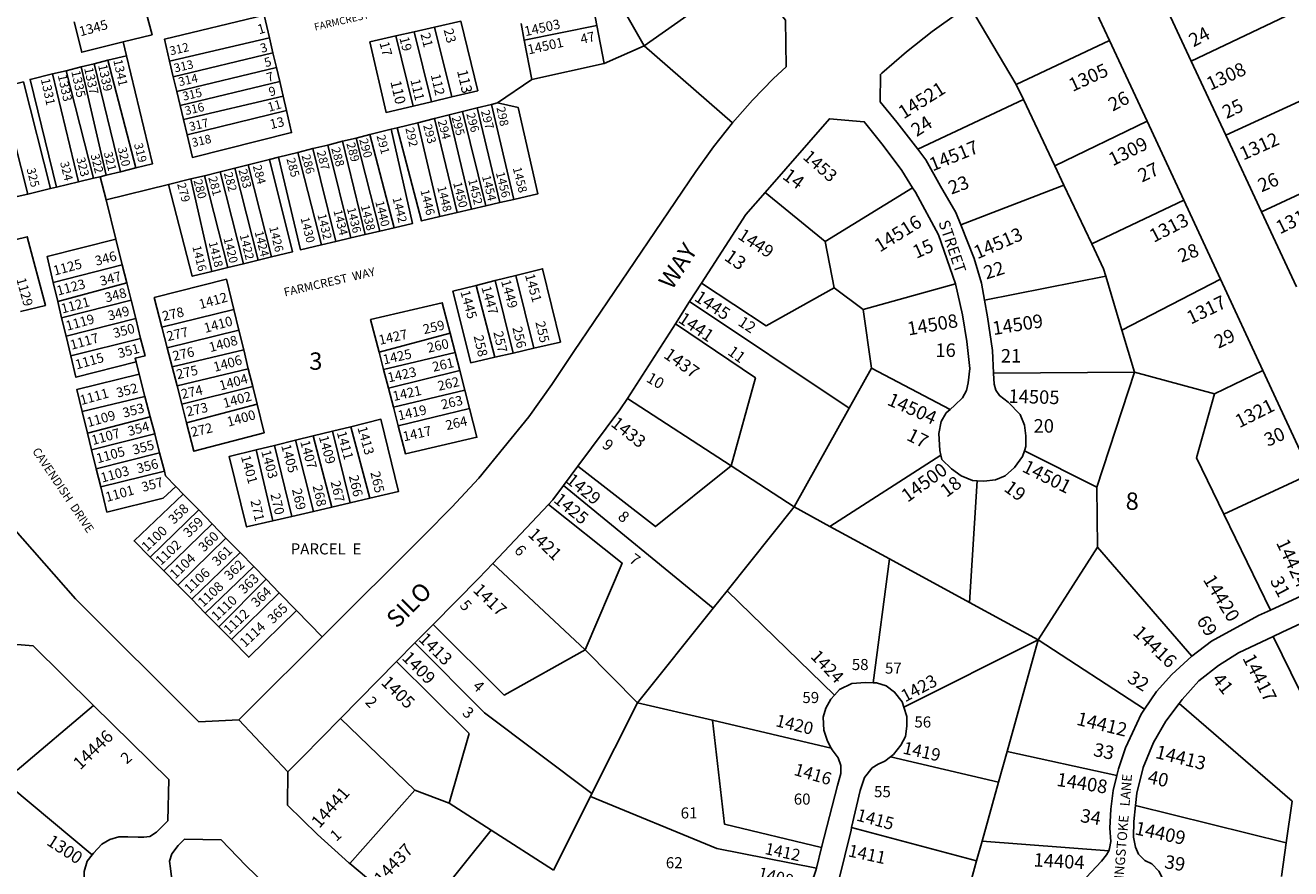
# Model space of a CAD drawing. Units: inches. Extents: x 1315752 to 1321794, y 517440 to 521468.
# Drawn here: x 1316653 to 1317950, y 519096 to 519961 of the extents above; entities that cross this region are included whole.
import ezdxf

# ---------------------------------------------------------------- set-up
doc = ezdxf.new("R2010")
doc.units = ezdxf.units.IN
doc.header["$MEASUREMENT"] = 0
for name, color, linetype in [('Addresses', 5, 'Continuous'), ('Lot-Block-Parcel Text', 6, 'Continuous'), ('Parcel Boundaries', 7, 'Continuous'), ('Street Names', 7, 'Continuous'), ('Street ROW', 5, 'Continuous')]:
    doc.layers.add(name, color=color, linetype=linetype)
doc.styles.add('Arial', font='txt')

msp = doc.modelspace()

# ---------------------------------------------------------------- linework, layer by layer
at = {"layer": 'Parcel Boundaries'}
for p, q in [((1317287.1, 519939.6), (1317234.4, 520032.2)), ((1317287.1, 519939.6), (1317394.7, 520015.5)), ((1317848.1, 519923.8), (1318029.4, 520010.1)), ((1317234.8, 519980.2), (1317238.6, 519960.6)), ((1317668.6, 519900.2), (1317620.6, 519980.8)), ((1317032.5, 519949.8), (1317051.2, 519954)), ((1317051.2, 519954), (1317072, 519958.7)), ((1317068.9, 519882.4), (1317051.2, 519954)), ((1317072, 519958.7), (1317089.8, 519887.4)), ((1317164.2, 519945.4), (1317160.9, 519962.4)), ((1317238.6, 519960.6), (1317164.2, 519945.4)), ((1317238.6, 519960.6), (1317246.2, 519921.7)), ((1316752.7, 519943.9), (1316756.2, 519929.4)), ((1316800.5, 519923.9), (1316902.9, 519947.9)), ((1316902.9, 519947.9), (1316906.5, 519932.4)), ((1317050.3, 519878), (1317032.5, 519949.8)), ((1317172, 519905), (1317164.2, 519945.4)), ((1317246.2, 519921.7), (1317287.1, 519939.6)), ((1317377.7, 519860.7), (1317287.1, 519939.6)), ((1317764.2, 519945.1), (1317668.6, 519900.2)), ((1316756.2, 519929.4), (1316737.3, 519924.8)), ((1316804.3, 519907.9), (1316906.5, 519932.4)), ((1316906.5, 519932.4), (1316910, 519917.6)), ((1318065.5, 519931.8), (1317883.5, 519848.1)), ((1316680.3, 519910.8), (1316694.4, 519914.2)), ((1316709.8, 519918), (1316694.4, 519914.2)), ((1316694.4, 519914.2), (1316722.6, 519803.9)), ((1316709.8, 519918), (1316723, 519921.3)), ((1316735.5, 519807.1), (1316709.8, 519918)), ((1316737.3, 519924.8), (1316723, 519921.3)), ((1316723, 519921.3), (1316750, 519810.6)), ((1316766, 519814.6), (1316737.3, 519924.8)), ((1316804.3, 519907.9), (1316800.5, 519923.9)), ((1316910, 519917.6), (1316807.9, 519893)), ((1316910, 519917.6), (1316913.4, 519903)), ((1317246.2, 519921.7), (1317172, 519905)), ((1316706.9, 519800.2), (1316680.3, 519910.8)), ((1316807.9, 519893), (1316804.3, 519907.9)), ((1316913.4, 519903), (1316811.3, 519878.5)), ((1316913.4, 519903), (1316916.9, 519888.1)), ((1317136.7, 519881.2), (1317172, 519905)), ((1317675.9, 519884.6), (1317668.6, 519900.2)), ((1316655, 519787.8), (1316627.5, 519897)), ((1316811.3, 519878.5), (1316807.9, 519893)), ((1316916.9, 519888.1), (1316814.8, 519864)), ((1316920.3, 519873.5), (1316916.9, 519888.1)), ((1317089.8, 519887.4), (1317068.9, 519882.4)), ((1316814.8, 519864), (1316811.3, 519878.5)), ((1316818.4, 519848.4), (1316920.3, 519873.5)), ((1317068.9, 519882.4), (1317050.3, 519878)), ((1317115.9, 519876), (1317100.8, 519872.3)), ((1317115.9, 519876), (1317130.6, 519879.7)), ((1317139.2, 519779), (1317115.9, 519876)), ((1317130.6, 519879.7), (1317136.7, 519881.2)), ((1317130.6, 519879.7), (1317153.3, 519782.3)), ((1317675.9, 519884.6), (1317567.7, 519833.7)), ((1317708.1, 519816.8), (1317675.9, 519884.6)), ((1316814.8, 519864), (1316818.4, 519848.4)), ((1317033.7, 519855.6), (1317054.9, 519860.9)), ((1317054.9, 519860.9), (1317072.2, 519865.2)), ((1317054.9, 519860.9), (1317077.6, 519764.7)), ((1317087.2, 519868.9), (1317072.2, 519865.2)), ((1317072.2, 519865.2), (1317095.2, 519768.8)), ((1317087.2, 519868.9), (1317100.8, 519872.3)), ((1317109.9, 519772.2), (1317087.2, 519868.9)), ((1317100.8, 519872.3), (1317124.6, 519775.6)), ((1317802.7, 519862.3), (1317708.1, 519816.8)), ((1316991.7, 519845.2), (1317005.8, 519848.7)), ((1317005.8, 519848.7), (1317027.7, 519854.1)), ((1317005.8, 519848.7), (1317030.8, 519753.3)), ((1317027.7, 519854.1), (1317033.7, 519855.6)), ((1317920.2, 519769.5), (1318101.2, 519854.3)), ((1316947.5, 519834.3), (1316932, 519830.4)), ((1316947.5, 519834.3), (1316962.7, 519838)), ((1316970.8, 519739.2), (1316947.5, 519834.3)), ((1316977.8, 519841.8), (1316962.7, 519838)), ((1316962.7, 519838), (1316986.3, 519742.8)), ((1316977.8, 519841.8), (1316991.7, 519845.2)), ((1317001, 519746.3), (1316977.8, 519841.8)), ((1317016.1, 519749.8), (1316991.7, 519845.2)), ((1316880.9, 519817.7), (1316903, 519823.2)), ((1316903, 519823.2), (1316912.1, 519825.5)), ((1316932, 519830.4), (1316912.1, 519825.5)), ((1316956.1, 519735.8), (1316932, 519830.4)), ((1316750, 519810.6), (1316735.5, 519807.1)), ((1316766, 519814.6), (1316750, 519810.6)), ((1316836.1, 519806.6), (1316852.2, 519810.6)), ((1316852.2, 519810.6), (1316867.2, 519814.3)), ((1316876.4, 519716.3), (1316852.2, 519810.6)), ((1316867.2, 519814.3), (1316880.9, 519817.7)), ((1316891.2, 519720), (1316867.2, 519814.3)), ((1316880.9, 519817.7), (1316905.1, 519723.3)), ((1317717.5, 519797), (1317708.1, 519816.8)), ((1316684.5, 519794.8), (1316706.9, 519800.2)), ((1316706.9, 519800.2), (1316722.6, 519803.9)), ((1316722.6, 519803.9), (1316729.4, 519805.5)), ((1316735.5, 519807.1), (1316729.4, 519805.5)), ((1316729.4, 519805.5), (1316735.4, 519781.7)), ((1316735.4, 519781.7), (1316799.4, 519797.5)), ((1316799.4, 519797.5), (1316822.1, 519803.2)), ((1316822.1, 519803.2), (1316836.1, 519806.6)), ((1316822.1, 519803.2), (1316843.8, 519708.4)), ((1316860.1, 519712.4), (1316836.1, 519806.6)), ((1317611.8, 519756.3), (1317717.5, 519797)), ((1317717.5, 519797), (1317746, 519736.8)), ((1316641.1, 519784.5), (1316655, 519787.8)), ((1316655, 519787.8), (1316678.3, 519793.3)), ((1316678.3, 519793.3), (1316684.5, 519794.8)), ((1317153.3, 519782.3), (1317139.2, 519779)), ((1317411.2, 519789.5), (1317472.7, 519739.2)), ((1317472.7, 519739.2), (1317562.4, 519794.3)), ((1316735.4, 519781.7), (1316745.4, 519741.7)), ((1317095.2, 519768.8), (1317109.9, 519772.2)), ((1317124.6, 519775.6), (1317109.9, 519772.2)), ((1317124.6, 519775.6), (1317139.2, 519779)), ((1317746, 519736.8), (1317840.4, 519781.4)), ((1317095.2, 519768.8), (1317077.6, 519764.7)), ((1316986.3, 519742.8), (1317001, 519746.3)), ((1317016.1, 519749.8), (1317001, 519746.3)), ((1317030.8, 519753.3), (1317016.1, 519749.8)), ((1316745.4, 519741.7), (1316752, 519715.3)), ((1316956.1, 519735.8), (1316970.8, 519739.2)), ((1316986.3, 519742.8), (1316970.8, 519739.2)), ((1317481.8, 519691.6), (1317472.7, 519739.2)), ((1316891.2, 519720), (1316876.4, 519716.3)), ((1316905.1, 519723.3), (1316891.2, 519720)), ((1316752, 519715.3), (1316681.1, 519697.3)), ((1316756.6, 519696.7), (1316752, 519715.3)), ((1316860.1, 519712.4), (1316843.8, 519708.4)), ((1316876.4, 519716.3), (1316860.1, 519712.4)), ((1317134.4, 519699.1), (1317155.5, 519704.4)), ((1317174.1, 519629.8), (1317155.5, 519704.4)), ((1316681.1, 519697.3), (1316685.8, 519677.7)), ((1316685.8, 519677.7), (1316756.6, 519696.7)), ((1316756.6, 519696.7), (1316761, 519679.1)), ((1317114.7, 519694.2), (1317134.4, 519699.1)), ((1317114.7, 519694.2), (1317133.8, 519620.5)), ((1317134.4, 519699.1), (1317152.7, 519624.8)), ((1317481.8, 519691.6), (1317511.8, 519669.5)), ((1317511.8, 519669.5), (1317606.2, 519695.9)), ((1317760.5, 519703.6), (1317636.1, 519679.2)), ((1317776.9, 519648.4), (1317760.5, 519703.6)), ((1317877.9, 519700.7), (1317776.9, 519648.4)), ((1316689.8, 519661), (1316761, 519679.1)), ((1316761, 519679.1), (1316765.7, 519660.2)), ((1316685.8, 519677.7), (1316689.8, 519661)), ((1316866.3, 519669.6), (1316792.6, 519651.2)), ((1316871.5, 519648.4), (1316866.3, 519669.6)), ((1317497.4, 519568.4), (1317333.7, 519677.5)), ((1317511.8, 519669.5), (1317520.3, 519609.3)), ((1316689.8, 519661), (1316694.3, 519642.3)), ((1316694.3, 519642.3), (1316765.7, 519660.2)), ((1316765.7, 519660.2), (1316770.8, 519639.8)), ((1316694.3, 519642.3), (1316699.1, 519621.9)), ((1316770.8, 519639.8), (1316699.1, 519621.9)), ((1316792.6, 519651.2), (1316798.1, 519630.1)), ((1316871.5, 519648.4), (1316798.1, 519630.1)), ((1316876.5, 519628.2), (1316871.5, 519648.4)), ((1317088.1, 519645.3), (1317015.2, 519625.9)), ((1317088.1, 519645.3), (1317093.2, 519625.4)), ((1317776.9, 519648.4), (1317789.8, 519605.4)), ((1316798.1, 519630.1), (1316803, 519610.8)), ((1316803, 519610.8), (1316876.5, 519628.2)), ((1316876.5, 519628.2), (1316881.2, 519608.8)), ((1317174.1, 519629.8), (1317152.7, 519624.8)), ((1316766.1, 519615.7), (1316769.4, 519603.1)), ((1317019.8, 519608.1), (1317015.2, 519625.9)), ((1317019.8, 519608.1), (1317093.2, 519625.4)), ((1317093.2, 519625.4), (1317098, 519606.9)), ((1317152.7, 519624.8), (1317133.8, 519620.5)), ((1316769.4, 519603.1), (1316775.2, 519580.4)), ((1316808.1, 519591.1), (1316803, 519610.8)), ((1316881.2, 519608.8), (1316808.1, 519591.1)), ((1316881.2, 519608.8), (1316885.7, 519590.6)), ((1317024.8, 519588.9), (1317019.8, 519608.1)), ((1317098, 519606.9), (1317024.8, 519588.9)), ((1317098, 519606.9), (1317103.2, 519586.7)), ((1317497.4, 519568.4), (1317520.3, 519609.3)), ((1317520.3, 519609.3), (1317600.9, 519567.1)), ((1317645.4, 519604.3), (1317789.8, 519605.4)), ((1317751.2, 519487.4), (1317789.8, 519605.4)), ((1317789.8, 519605.4), (1317872, 519582.9)), ((1317872, 519582.9), (1317921.4, 519607.1)), ((1316812.9, 519572.3), (1316808.1, 519591.1)), ((1316812.9, 519572.3), (1316885.7, 519590.6)), ((1316885.7, 519590.6), (1316890.2, 519572.4)), ((1317029.9, 519569.3), (1317024.8, 519588.9)), ((1316775.2, 519580.4), (1316710.7, 519565)), ((1316775.2, 519580.4), (1316780.7, 519559.4)), ((1317029.9, 519569.3), (1317103.2, 519586.7)), ((1317103.2, 519586.7), (1317108, 519568)), ((1317376.2, 519509.3), (1317269.9, 519578.4)), ((1316710.7, 519565), (1316716.2, 519542.9)), ((1316817.8, 519553.2), (1316812.9, 519572.3)), ((1316890.2, 519572.4), (1316817.8, 519553.2)), ((1317034.8, 519550.3), (1317029.9, 519569.3)), ((1317108, 519568), (1317034.8, 519550.3)), ((1317440.8, 519467.3), (1317497.4, 519568.4)), ((1316716.2, 519542.9), (1316780.7, 519559.4)), ((1316780.7, 519559.4), (1316785.2, 519542)), ((1316986.3, 519549.4), (1316967.6, 519544.8)), ((1317005.9, 519476.2), (1316986.3, 519549.4)), ((1316720.4, 519525.7), (1316716.2, 519542.9)), ((1316785.2, 519542), (1316720.4, 519525.7)), ((1316790.2, 519522.7), (1316785.2, 519542)), ((1316947.7, 519539.9), (1316929.6, 519535.5)), ((1316947.7, 519539.9), (1316967.6, 519544.8)), ((1316966.9, 519467), (1316947.7, 519539.9)), ((1316967.6, 519544.8), (1316985.7, 519471.4)), ((1316720.4, 519525.7), (1316725.3, 519506.2)), ((1316790.2, 519522.7), (1316725.3, 519506.2)), ((1316795.1, 519503.7), (1316790.2, 519522.7)), ((1316889.3, 519525.6), (1316908.2, 519530.2)), ((1316906.5, 519452.9), (1316889.3, 519525.6)), ((1316929.6, 519535.5), (1316908.2, 519530.2)), ((1316908.2, 519530.2), (1316925.9, 519457.4)), ((1316948, 519462.6), (1316929.6, 519535.5)), ((1317751.2, 519487.4), (1317677, 519524.5)), ((1317591.3, 519520.2), (1317477.6, 519447.2)), ((1316725.3, 519506.2), (1316729.8, 519487.7)), ((1316729.8, 519487.7), (1316795.1, 519503.7)), ((1317376.2, 519509.3), (1317440.8, 519467.3)), ((1317881.5, 519459.9), (1317970.7, 519501)), ((1316806.8, 519488.2), (1316814.4, 519480.4)), ((1317357.9, 519363.5), (1317204.4, 519489.2)), ((1317620.8, 519369.3), (1317628.4, 519494)), ((1317752.1, 519426), (1317751.2, 519487.4)), ((1316814.4, 519480.4), (1316830.3, 519464.1)), ((1316985.7, 519471.4), (1316966.9, 519467)), ((1316985.7, 519471.4), (1317005.9, 519476.2)), ((1316830.3, 519464.1), (1316780.5, 519415.7)), ((1316830.3, 519464.1), (1316844.1, 519449.9)), ((1316925.9, 519457.4), (1316948, 519462.6)), ((1316948, 519462.6), (1316966.9, 519467)), ((1317440.8, 519467.3), (1317372.1, 519381.2)), ((1317477.6, 519447.2), (1317440.8, 519467.3)), ((1317881.5, 519459.9), (1317929.3, 519361.5)), ((1316794.4, 519401.6), (1316844.1, 519449.9)), ((1316844.1, 519449.9), (1316858.3, 519435.3)), ((1316925.9, 519457.4), (1316906.5, 519452.9)), ((1317477.6, 519447.2), (1317538.7, 519414)), ((1316808.9, 519387), (1316858.3, 519435.3)), ((1316858.3, 519435.3), (1316872.8, 519420.4)), ((1316872.8, 519420.4), (1316823.2, 519372.5)), ((1316872.8, 519420.4), (1316886.7, 519406.1)), ((1317752.1, 519426), (1317691.1, 519331)), ((1317848.7, 519314.3), (1317752.1, 519426)), ((1316780.5, 519415.7), (1316794.4, 519401.6)), ((1316837, 519358.4), (1316886.7, 519406.1)), ((1316886.7, 519406.1), (1316899.5, 519393)), ((1317131.8, 519409.1), (1317226.7, 519320.6)), ((1317522, 519286.9), (1317538.7, 519414)), ((1317538.7, 519414), (1317620.8, 519369.3)), ((1316808.9, 519387), (1316794.4, 519401.6)), ((1316899.5, 519393), (1316850.8, 519344.4)), ((1316899.5, 519393), (1316912.7, 519379.3)), ((1316823.2, 519372.5), (1316808.9, 519387)), ((1317357.9, 519363.5), (1317372.1, 519381.2)), ((1317372.1, 519381.2), (1317482.2, 519274.3)), ((1316837, 519358.4), (1316823.2, 519372.5)), ((1316912.7, 519379.3), (1316863.8, 519331.2)), ((1316912.7, 519379.3), (1316930.5, 519361.1)), ((1317691.1, 519331), (1317620.8, 519369.3)), ((1316850.8, 519344.4), (1316837, 519358.4)), ((1316930.5, 519361.1), (1316956.8, 519334.1)), ((1317280.4, 519266.3), (1317357.9, 519363.5)), ((1316863.8, 519331.2), (1316850.8, 519344.4)), ((1317553.3, 519262), (1317691.1, 519331)), ((1317691.1, 519331), (1317659.2, 519216.6)), ((1317691.1, 519331), (1317800.2, 519260)), ((1317977.5, 519241.7), (1317932, 519334.5)), ((1317280.4, 519266.3), (1317226.7, 519320.6)), ((1316722.5, 519263.7), (1316644.1, 519197.5)), ((1317280.4, 519266.3), (1317233.6, 519173.4)), ((1317357.1, 519248.5), (1317280.4, 519266.3)), ((1317835.7, 519265.8), (1317951.6, 519165.5)), ((1316975.8, 519250.5), (1317052.1, 519176.8)), ((1317478.7, 519220.1), (1317357.1, 519248.5)), ((1317650.4, 519185.2), (1317659.2, 519216.6)), ((1317659.2, 519216.6), (1317771.7, 519192.1)), ((1317539.6, 519211.1), (1317650.4, 519185.2)), ((1316637.6, 519180.3), (1316721, 519110.8)), ((1317052.1, 519176.8), (1316985.3, 519101.8)), ((1317052.1, 519176.8), (1317087.3, 519163.5)), ((1317232.1, 519170.4), (1317233.6, 519173.4)), ((1317650.4, 519185.2), (1317633.6, 519124.8)), ((1317130.1, 519136.1), (1317087.3, 519163.5)), ((1317232.1, 519170.4), (1317194.1, 519095.1)), ((1317945.5, 519123.1), (1317790.9, 519161.3)), ((1317945.5, 519123.1), (1317951.6, 519165.5)), ((1317056.9, 519044.5), (1317130.1, 519136.1)), ((1317130.1, 519136.1), (1317194.1, 519095.1)), ((1317628, 519104.6), (1317499.7, 519138.5)), ((1317628, 519104.6), (1317633.6, 519124.8)), ((1317633.6, 519124.8), (1317763.4, 519114.9)), ((1317940.6, 519088.6), (1317945.5, 519123.1)), ((1317606.6, 519028), (1317628, 519104.6))]:
    msp.add_line(p, q, dxfattribs=at)
for points in [[(1316774.5, 519981.2), (1316782.6, 519951.1), (1316752.7, 519943.9)], [(1316752.7, 519943.9), (1316710.4, 519933.1), (1316702.5, 519964.2)], [(1316800.5, 519923.9), (1316795.2, 519946.4), (1316897.5, 519971.1), (1316902.9, 519947.9)], [(1317072, 519958.7), (1317099.2, 519964.9), (1317116.5, 519893.7), (1317089.8, 519887.4)], [(1317050.3, 519878), (1317022.4, 519871.4), (1317005.8, 519943.7), (1317032.5, 519949.8)], [(1316756.2, 519929.4), (1316783, 519818.8), (1316766, 519814.6)], [(1316678.3, 519793.3), (1316650.5, 519902.6), (1316627.5, 519897)], [(1316680.3, 519910.8), (1316657.5, 519905.2), (1316684.5, 519794.8)], [(1316920.3, 519873.5), (1316925.6, 519850.8), (1316823.9, 519825.3), (1316818.4, 519848.4)], [(1317136.7, 519881.2), (1317157.9, 519876.4), (1317178.2, 519788.1), (1317153.3, 519782.3)], [(1317030.8, 519753.3), (1317049.7, 519757.7), (1317027.7, 519854.1)], [(1317077.6, 519764.7), (1317058.7, 519760.3), (1317033.7, 519855.6)], [(1316903, 519823.2), (1316926.4, 519728.5), (1316905.1, 519723.3)], [(1316912.1, 519825.5), (1316934.6, 519730.7), (1316956.1, 519735.8)], [(1316843.8, 519708.4), (1316823.7, 519703.6), (1316799.4, 519797.5)], [(1316647.5, 519667.3), (1316673.1, 519673.5), (1316654.6, 519744.1), (1316627.9, 519737.5)], [(1316745.4, 519741.7), (1316674.8, 519723.7), (1316681.1, 519697.3)], [(1317746, 519736.8), (1317758.2, 519711.1), (1317760.5, 519703.6)], [(1317155.5, 519704.4), (1317182.9, 519711.3), (1317201.2, 519636), (1317174.1, 519629.8)], [(1316792.6, 519651.2), (1316784.8, 519681.7), (1316858.7, 519700.4), (1316866.3, 519669.6)], [(1317133.8, 519620.5), (1317109.3, 519614.9), (1317090.8, 519688.2), (1317114.7, 519694.2)], [(1317345.8, 519696.3), (1317412.3, 519652.9), (1317481.8, 519691.6)], [(1317015.2, 519625.9), (1317006.5, 519659.3), (1317080, 519676.4), (1317088.1, 519645.3)], [(1317319.1, 519654.9), (1317401.2, 519599.4), (1317376.2, 519509.3)], [(1316770.8, 519639.8), (1316775.3, 519621.9), (1316765.1, 519619.5), (1316766.1, 519615.7)], [(1316699.1, 519621.9), (1316704.4, 519600), (1316766.1, 519615.7)], [(1316710.7, 519565), (1316705.2, 519587.4), (1316769.4, 519603.1)], [(1317872, 519582.9), (1317853.5, 519517.5), (1317881.5, 519459.9)], [(1316817.8, 519553.2), (1316825.2, 519524.3), (1316897.4, 519543.2), (1316890.2, 519572.4)], [(1317108, 519568), (1317115.6, 519538.5), (1317042.3, 519521.6), (1317034.8, 519550.3)], [(1316986.3, 519549.4), (1317017.1, 519557), (1317035.2, 519483), (1317005.9, 519476.2)], [(1316889.3, 519525.6), (1316861.4, 519518.7), (1316879.5, 519446.6), (1316906.5, 519452.9)], [(1316795.1, 519503.7), (1316796.3, 519499), (1316806.8, 519488.2)], [(1317219.1, 519508.8), (1317298.7, 519447.1), (1317376.2, 519509.3)], [(1316806.8, 519488.2), (1316793.9, 519476.2), (1316736.2, 519461.9), (1316729.8, 519487.7)], [(1316780.5, 519415.7), (1316764, 519432.4), (1316814.4, 519480.4)], [(1317226.7, 519320.6), (1317264.4, 519409.6), (1317189, 519469.7)], [(1316863.8, 519331.2), (1316881.7, 519313.1), (1316930.5, 519361.1)], [(1317226.7, 519320.6), (1317143.7, 519274.3), (1317070.6, 519346.6)], [(1317233.6, 519173.4), (1317123.3, 519256.1), (1317052.1, 519327.8)], [(1317087.3, 519163.5), (1317107.5, 519235.1), (1317033.3, 519308.8)], [(1317357.1, 519248.5), (1317369.4, 519142.2), (1317469.1, 519118.2)], [(1317463.7, 519097), (1317361.6, 519117.2), (1317232.1, 519170.4)]]:
    msp.add_lwpolyline(points, dxfattribs=at)
at = {"layer": 'Street ROW'}
for p, q in [((1317848.1, 519923.8), (1317812.2, 520000.7)), ((1317764.2, 519945.1), (1317802.7, 519862.3)), ((1317883.5, 519848.1), (1317848.1, 519923.8)), ((1317802.7, 519862.3), (1317840.4, 519781.4)), ((1317920.2, 519769.5), (1317883.5, 519848.1)), ((1317840.4, 519781.4), (1317877.9, 519700.7)), ((1317956, 519692.8), (1317920.2, 519769.5)), ((1317333.7, 519677.5), (1317345.8, 519696.3)), ((1317877.9, 519700.7), (1317921.4, 519607.1)), ((1317319.1, 519654.9), (1317333.7, 519677.5)), ((1317269.9, 519578.4), (1317319.1, 519654.9)), ((1317921.4, 519607.1), (1317970.7, 519501)), ((1317204.4, 519489.2), (1317219.1, 519508.8)), ((1317131.8, 519409.1), (1317189, 519469.7)), ((1317052.1, 519327.8), (1317070.6, 519346.6)), ((1317033.3, 519308.8), (1317052.1, 519327.8)), ((1316975.8, 519250.5), (1317033.3, 519308.8)), ((1316921.7, 519195.8), (1316871.3, 519249.1)), ((1317469.1, 519118.2), (1317463.7, 519097))]:
    msp.add_line(p, q, dxfattribs=at)
for points in [[(1317620.6, 519980.8), (1317638.1, 519992.1), (1317666.7, 520008.7), (1317667.1, 520008.9), (1317690.5, 520021.1), (1317696.9, 520024.4), (1317733.5, 520011.1), (1317764.2, 519945.1)], [(1317394.7, 520015.5), (1317405.9, 519998.6), (1317432, 519966.1), (1317432.6, 519918.2), (1317419.8, 519906.1), (1317398.1, 519883.9), (1317377.7, 519860.7)], [(1317567.7, 519833.7), (1317546.2, 519861.5), (1317529.1, 519882.3), (1317529.4, 519910.4), (1317530.7, 519911.6), (1317556.1, 519933.6), (1317582.5, 519954.4), (1317609.8, 519973.9), (1317620.6, 519980.8)], [(1317377.7, 519860.7), (1317358.2, 519836.2), (1317340.1, 519810.9), (1317215, 519626.3), (1317192.5, 519592.5), (1317168.7, 519559.6), (1317117.5, 519496.8), (1317090, 519466.9), (1317061.4, 519438.1), (1316956.8, 519334.1)], [(1317411.2, 519789.5), (1317477.1, 519864.9), (1317512.8, 519861.8), (1317514.4, 519859.6), (1317532.2, 519837.4), (1317551.4, 519811.9), (1317562.4, 519794.3)], [(1317611.8, 519756.3), (1317606.7, 519769), (1317591.1, 519795.9), (1317576, 519823), (1317567.7, 519833.7)], [(1317345.8, 519696.3), (1317391.3, 519766.8), (1317411.2, 519789.5)], [(1317562.4, 519794.3), (1317565.2, 519789.8), (1317588.9, 519746), (1317606.2, 519695.9)], [(1317636.1, 519679.2), (1317632.9, 519696.5), (1317625.6, 519721.9), (1317611.8, 519756.3)], [(1316956.8, 519334.1), (1316881.3, 519259), (1316871.3, 519249.1), (1316830.5, 519246.8), (1316703.9, 519373.1), (1316649.6, 519434.7), (1316613.1, 519476), (1316587.2, 519505.3), (1316500.3, 519626.7), (1316468.9, 519674), (1316438.8, 519722.2), (1316431.6, 519734.5)], [(1317606.2, 519695.9), (1317613.4, 519664), (1317618, 519636.7), (1317620.9, 519609.1), (1317619.4, 519594.3), (1317617.7, 519586.3), (1317613.5, 519578.9), (1317605.8, 519571.4), (1317600.9, 519567.1)], [(1317645.4, 519604.3), (1317644.1, 519627.6), (1317639.3, 519661.8), (1317636.1, 519679.2)], [(1317677, 519524.5), (1317678.4, 519529.2), (1317678.6, 519539.9), (1317677, 519551.1), (1317672.5, 519562), (1317660.4, 519574.4), (1317651.3, 519581.2), (1317647.7, 519586.8), (1317646, 519592.8), (1317645.4, 519604.3)], [(1317219.1, 519508.8), (1317262.3, 519566.7), (1317269.9, 519578.4)], [(1317600.9, 519567.1), (1317596.9, 519563.5), (1317591.8, 519554.7), (1317589.2, 519542.5), (1317590.1, 519525.1), (1317591.3, 519520.2)], [(1317628.4, 519494), (1317635.5, 519493.7), (1317647.5, 519494.9), (1317657.1, 519498.9), (1317667, 519507.4), (1317675.2, 519518.9), (1317677, 519524.5)], [(1317591.3, 519520.2), (1317592.4, 519515.7), (1317602.1, 519506.1), (1317612, 519498.9), (1317623.7, 519494.2), (1317628.4, 519494)], [(1317189, 519469.7), (1317193.5, 519474.5), (1317204.4, 519489.2)], [(1317982.8, 519475.1), (1318006.3, 519424.4), (1317997.5, 519392.9), (1317965.6, 519378), (1317929.3, 519361.5)], [(1317070.6, 519346.6), (1317117.7, 519394.2), (1317131.8, 519409.1)], [(1317932, 519334.5), (1317941.3, 519338.9), (1318008.8, 519370.2), (1318040.4, 519350.7), (1318042.2, 519347.2), (1318052.6, 519323.4), (1318061.6, 519299), (1318069.1, 519274.1), (1318072.3, 519260.5)], [(1317929.3, 519361.5), (1317916.9, 519355.9), (1317868.9, 519329.6), (1317848.7, 519314.3)], [(1317835.7, 519265.8), (1317838.7, 519269.8), (1317856, 519289), (1317875.9, 519304.8), (1317896.5, 519317.7), (1317932, 519334.5)], [(1316562.6, 519262.3), (1316563.9, 519263.9), (1316583.9, 519286.2), (1316605.2, 519307.4), (1316627.5, 519327.4), (1316660.5, 519324.7), (1316722.5, 519263.7)], [(1317848.7, 519314.3), (1317828, 519295.5), (1317812.3, 519278.1), (1317800.2, 519260)], [(1317522, 519286.9), (1317514.2, 519287.3), (1317500.1, 519286.3), (1317487.4, 519280.1), (1317482.2, 519274.3)], [(1317553.3, 519262), (1317551.6, 519267.6), (1317543.9, 519277.5), (1317535.2, 519283.8), (1317525.2, 519286.8), (1317522, 519286.9)], [(1316722.5, 519263.7), (1316799.6, 519187.8), (1316798.7, 519145.6), (1316786.9, 519134), (1316780.1, 519129.3), (1316774, 519128.6), (1316768.2, 519128.8), (1316757.8, 519129.2), (1316748.3, 519129.1), (1316739.2, 519126.5), (1316730.9, 519121.7), (1316722.3, 519112.4), (1316721, 519110.8)], [(1317482.2, 519274.3), (1317478.6, 519270.3), (1317473.4, 519260.9), (1317470.6, 519251.6), (1317471.2, 519238.3), (1317475, 519227.1), (1317478.7, 519220.1)], [(1317790.9, 519161.3), (1317792.2, 519173.8), (1317798.9, 519200.2), (1317809.3, 519225.8), (1317822, 519247.7), (1317835.7, 519265.8)], [(1316985.3, 519101.8), (1316984.4, 519102.6), (1316952.3, 519131.5), (1316921.4, 519161.6), (1316921.7, 519195.8), (1316936.6, 519210.8), (1316975.8, 519250.5)], [(1317539.6, 519211.1), (1317542.7, 519213.5), (1317550.2, 519223), (1317555, 519231.9), (1317556.6, 519242.6), (1317556.4, 519252.3), (1317553.3, 519262)], [(1317800.2, 519260), (1317796.7, 519254.7), (1317787.7, 519235.8), (1317780.7, 519220.4), (1317773.3, 519198.8), (1317771.7, 519192.1)], [(1317478.7, 519220.1), (1317479.7, 519218.2), (1317486, 519210.1), (1317488.7, 519202.2), (1317488.9, 519194), (1317485.4, 519181.7), (1317469.1, 519118.2)], [(1317499.7, 519138.5), (1317508.6, 519176.7), (1317513.1, 519189.9), (1317520.9, 519199.9), (1317526.9, 519203.7), (1317533.8, 519206.7), (1317539.6, 519211.1)], [(1317771.7, 519192.1), (1317768, 519176.7), (1317765.5, 519157.4), (1317764.7, 519137.9), (1317765.5, 519124.3), (1317764.4, 519117), (1317763.4, 519114.9)], [(1317823.1, 519067.1), (1317823.1, 519070), (1317820.8, 519082.5), (1317814.9, 519093.8), (1317807.7, 519101.4), (1317800.4, 519104.7), (1317793.9, 519111.2), (1317790.8, 519118.5), (1317788.7, 519128.6), (1317789.1, 519144.9), (1317790.9, 519161.3)], [(1317479.6, 519056), (1317480.2, 519058.4), (1317499.2, 519136.1), (1317499.7, 519138.5)], [(1316784, 519051.1), (1316792, 519058.1), (1316798.4, 519066.4), (1316801.2, 519073.4), (1316803, 519080.7), (1316802.5, 519088.2), (1316801.4, 519096.5), (1316800.3, 519104.1), (1316802.9, 519111.8), (1316809.4, 519120.2), (1316815.9, 519126.7), (1316853.3, 519125.9), (1316878.5, 519099.7), (1316909.6, 519069.7), (1316927, 519054)], [(1316721, 519110.8), (1316715.9, 519104.2), (1316712.8, 519093.6), (1316713.3, 519079.9), (1316715.5, 519072.8)], [(1317763.4, 519114.9), (1317761.2, 519110.8), (1317756, 519104.3), (1317740.2, 519087.5), (1317735.1, 519075.1), (1317735.6, 519061), (1317738.6, 519050.4)], [(1317056.9, 519044.5), (1317051.5, 519048.4), (1317017.5, 519074.9), (1316985.3, 519101.8)], [(1317463.7, 519097), (1317463.1, 519094.7), (1317459, 519082.6), (1317456.1, 519069.9)]]:
    msp.add_lwpolyline(points, dxfattribs=at)

# ---------------------------------------------------------------- texts
at = {"layer": 'Addresses', "color": 18, "true_color": 0x000000, "style": 'Arial'}
for s, height, rotation, p in [('1345', 9.86, 15.3397, (1316709.2, 519949.3)), ('14503', 9.86, 12.4562, (1317165.4, 519949.5)), ('1', 9.86, 15.993, (1316892.2, 519951.4)), ('21', 9.86, -75.4065, (1317057.6, 519951.7)), ('23', 9.86, -75.4065, (1317081.4, 519956)), ('3', 9.27, 15.993, (1316894.9, 519932.3)), ('17', 9.86, -75.4065, (1317015.6, 519942.7)), ('19', 9.86, -75.4065, (1317036, 519947.7)), ('14501', 9.86, 12.4562, (1317168.7, 519930.8)), ('1341', 9.27, -77.6661, (1316742.7, 519924.9)), ('5', 9.27, 15.993, (1316899, 519917.7)), ('1335', 9.27, -77.6661, (1316699.6, 519913.4)), ('1337', 9.27, -77.6661, (1316712.8, 519916.5)), ('1339', 9.27, -77.6661, (1316727.1, 519919.7)), ('7', 9.27, 15.993, (1316901.4, 519902.4)), ('1305', 13.81, 24.6559, (1317726.4, 519892.3)), ('1308', 13.81, 24.4438, (1317867.6, 519893.6)), ('1331', 9.27, -77.6661, (1316668.4, 519905.4)), ('1333', 9.27, -77.6661, (1316685.8, 519909.3)), ('14521', 13.81, 32.2446, (1317553.2, 519864.2)), ('9', 9.27, 15.993, (1316903.6, 519887.7)), ('11', 9.27, 15.993, (1316902.5, 519872)), ('13', 9.86, 13.2957, (1316904.4, 519854.2)), ('1312', 13.81, 24.1611, (1317901.4, 519822)), ('14517', 13.81, 22.1092, (1317582.9, 519810.9)), ('1309', 13.81, 26.5651, (1317767.6, 519816.1)), ('1453', 12.78, -41.3784, (1317448.9, 519824.6)), ('1456', 8.88, -76.0937, (1317135, 519809.5)), ('1458', 8.88, -76.0937, (1317152.3, 519814.4)), ('1448', 8.88, -76.0937, (1317074.9, 519794.9)), ('1450', 8.88, -76.0937, (1317091.2, 519799.1)), ('1452', 8.88, -76.0937, (1317106.5, 519802.2)), ('1454', 8.88, -76.0937, (1317120.7, 519806)), ('1442', 8.88, -76.0937, (1317029, 519783.6)), ('1446', 8.88, -76.0937, (1317057.6, 519791.4)), ('1434', 8.88, -76.0937, (1316968.4, 519770.7)), ('1436', 8.88, -76.0937, (1316982.2, 519773.1)), ('1438', 8.88, -76.0937, (1316996.5, 519775.6)), ('1440', 8.88, -76.0937, (1317011.3, 519779.8)), ('1316', 13.81, 25.8661, (1317939, 519746.4)), ('1430', 8.88, -76.0937, (1316934.7, 519763.1)), ('1432', 8.88, -76.0937, (1316952, 519766.5)), ('14516', 13.81, 31.9081, (1317528.7, 519727.7)), ('1313', 13.81, 26.9659, (1317809.6, 519737.7)), ('1422', 8.88, -76.0937, (1316872.3, 519745.7)), ('1424', 8.88, -76.0937, (1316887.6, 519748.9)), ('1426', 8.88, -76.0937, (1316902.5, 519753.7)), ('1449', 12.78, -33.1117, (1317382.1, 519742.7)), ('14513', 13.81, 23.305, (1317628.7, 519720.8)), ('1416', 8.88, -76.0937, (1316823.7, 519733.9)), ('1418', 8.88, -76.0937, (1316840.4, 519738.1)), ('1420', 8.88, -76.0937, (1316855.7, 519742.3)), ('1125', 9.86, 14.9671, (1316682.6, 519704.2)), ('1451', 9.86, -74.3548, (1317164.8, 519704.7)), ('1129', 9.86, -74.4058, (1316643.2, 519700.6)), ('1123', 9.86, 14.9671, (1316686.1, 519683.7)), ('1447', 9.86, -74.3548, (1317120.1, 519692.1)), ('1449', 9.86, -74.3548, (1317140.2, 519698.5)), ('1121', 9.86, 14.9671, (1316690.6, 519665.3)), ('1412', 9.86, 15.5975, (1316832, 519669.8)), ('1445', 9.86, -74.3548, (1317098.5, 519687.7)), ('1445', 12.78, -33.4249, (1317337.6, 519679.2)), ('1317', 13.81, 25.8208, (1317847.6, 519653.9)), ('1441', 12.78, -33.9591, (1317321, 519657.1)), ('1119', 9.86, 15.5975, (1316695.5, 519647.6)), ('1410', 9.86, 15.5975, (1316837.2, 519645.4)), ('14508', 13.81, 9.7275, (1317558.2, 519642.8)), ('14509', 13.81, 9.0578, (1317645.3, 519643.2)), ('1117', 9.86, 15.5975, (1316700, 519628.1)), ('1408', 9.86, 15.5975, (1316842.4, 519625.7)), ('1427', 9.86, 12.5911, (1317016.1, 519633.2)), ('1425', 9.86, 12.5911, (1317020.3, 519613.1)), ('1437', 12.78, -35.5377, (1317306.1, 519620.8)), ('1115', 9.86, 15.5975, (1316705.2, 519608)), ('1406', 9.86, 15.5975, (1316846.9, 519605.5)), ('1404', 9.86, 15.5975, (1316852.9, 519586.4)), ('1423', 9.86, 12.5911, (1317025.2, 519594.7)), ('1111', 9.86, 15.5975, (1316710.1, 519571.5)), ('1421', 9.86, 12.5911, (1317030.4, 519575.6)), ('14505', 13.81, -1.6847, (1317660.5, 519573.9)), ('1402', 9.86, 15.5975, (1316856.7, 519568.4)), ('14504', 13.81, -23.8059, (1317535.3, 519572.2)), ('1321', 13.81, 26.5653, (1317897.4, 519547.7)), ('1109', 9.86, 15.5975, (1316717.1, 519548.9)), ('1400', 9.86, 15.5975, (1316860.8, 519549.3)), ('1419', 9.86, 12.5911, (1317035.7, 519555.8)), ('1413', 9.86, -74.4382, (1316993, 519548.3)), ('1417', 9.86, 12.5911, (1317040.8, 519534.3)), ('1433', 12.78, -38.3576, (1317252, 519550.8)), ('1107', 9.86, 15.5975, (1316721.9, 519530.5)), ('1409', 9.86, -74.4382, (1316953.4, 519538.9)), ('1411', 9.86, -74.4382, (1316971.8, 519543.4)), ('1105', 9.86, 15.5975, (1316726.8, 519511.8)), ('1403', 9.86, -74.4382, (1316894.3, 519524)), ('1405', 9.86, -74.4382, (1316914.8, 519529.9)), ('1407', 9.86, -74.4382, (1316934.3, 519534)), ('1401', 9.86, -74.4382, (1316873.5, 519518.7)), ('14500', 13.81, 36.1974, (1317557.2, 519471.3)), ('14501', 13.81, -26.7115, (1317673.7, 519503.9)), ('1103', 9.86, 15.5975, (1316731.3, 519492)), ('1429', 12.78, -39.0938, (1317206, 519492.8)), ('1101', 9.86, 15.5975, (1316736.2, 519472.2)), ('1425', 12.78, -39.3692, (1317193.4, 519472.8)), ('1100', 9.86, 43.3875, (1316777.3, 519421)), ('1421', 12.78, -43.6678, (1317167.1, 519438)), ('1102', 9.86, 43.3875, (1316791.6, 519406.7)), ('14424', 13.81, -64.8848, (1317934.8, 519430.5)), ('1104', 9.86, 43.3875, (1316806.2, 519392.8)), ('1106', 9.86, 43.3875, (1316821.1, 519377.9)), ('14420', 13.81, -58.7102, (1317859.7, 519392.6)), ('1108', 9.86, 43.3875, (1316835, 519364)), ('1417', 12.78, -44.2927, (1317110.7, 519381)), ('1110', 9.86, 43.3875, (1316848.9, 519349.8)), ('1112', 9.86, 43.3875, (1316861.4, 519335.9)), ('1114', 9.86, 43.3875, (1316877.9, 519322.7)), ('14416', 13.81, -43.7531, (1317787.3, 519337.2)), ('1413', 12.78, -44.1934, (1317054.9, 519330.7)), ('1409', 12.78, -45, (1317037.9, 519311.6)), ('1424', 12.78, -46.1019, (1317457, 519313.2)), ('14417', 13.81, -62.8369, (1317900.2, 519312.3)), ('1405', 12.78, -44.2927, (1317016.5, 519286.3)), ('1423', 12.78, 28.0245, (1317554.7, 519266.8)), ('1420', 12.78, -13.6004, (1317421.1, 519242.6)), ('14412', 13.81, -13.8287, (1317729.6, 519244.1)), ('14446', 12.78, 43.8311, (1316708.9, 519197.1)), ('1419', 12.78, -12.3623, (1317551.6, 519214.5)), ('14413', 13.81, -14.1984, (1317810.4, 519210.1)), ('1416', 12.78, -16.2938, (1317439.8, 519192.7)), ('14408', 13.81, -8.9308, (1317709.3, 519181.4)), ('14441', 12.78, 48.4475, (1316954, 519137.1)), ('1415', 12.78, -15.1242, (1317503.8, 519146)), ('14409', 13.81, -12.0949, (1317789.4, 519131.7)), ('1300', 12.78, -33.1113, (1316673.4, 519121.6)), ('14437', 12.78, 46.8476, (1317018, 519079.5)), ('1412', 12.07, -12.0947, (1317410.1, 519111.6)), ('1411', 12.78, -12.1548, (1317495.5, 519109.2)), ('14404', 13.81, -3.2704, (1317686.1, 519098.8)), ('1408', 12.07, -13.4961, (1317403, 519086.7))]:
    msp.add_text(s, height=height, rotation=rotation, dxfattribs=at).set_placement(p)
at = {"layer": 'Lot-Block-Parcel Text', "color": 14, "true_color": 0xa80000, "style": 'Arial'}
for s, height, rotation, p in [('47', 9.86, 12.9999, (1317222.9, 519941.5)), ('24', 13.81, 28.2906, (1317850.3, 519938)), ('312', 8.88, 13.0006, (1316801.5, 519929.9)), ('313', 8.88, 13.0006, (1316806, 519912.3)), ('113', 10.85, -77.0106, (1317095.1, 519914)), ('314', 8.88, 13.0006, (1316810.6, 519898.2)), ('110', 10.85, -77.01, (1317026.8, 519902.9)), ('111', 9.86, -77.01, (1317047.4, 519904.6)), ('112', 9.86, -77.01, (1317068.2, 519909.8)), ('315', 8.88, 12.9997, (1316814.8, 519883.4)), ('26', 13.81, 26.9785, (1317767.4, 519872.2)), ('316', 8.88, 12.9997, (1316817.1, 519868.6)), ('297', 8.88, -75.005, (1317119.6, 519872.7)), ('298', 8.88, -78.1626, (1317135.6, 519876.3)), ('25', 13.81, 25.8074, (1317884.1, 519864.5)), ('317', 8.88, 13.0006, (1316821.6, 519852.3)), ('294', 8.88, -75.005, (1317075.3, 519862.5)), ('295', 8.88, -75.005, (1317089.6, 519866.3)), ('296', 8.88, -75.005, (1317104.6, 519869.8)), ('24', 13.81, 33.2189, (1317566.5, 519846)), ('318', 8.88, 13.0008, (1316824.3, 519835.9)), ('291', 8.88, -75.005, (1317012.6, 519847.3)), ('292', 8.88, -77.2356, (1317042.2, 519855.1)), ('293', 8.88, -75.0053, (1317060.4, 519858.1)), ('320', 8.88, -77.2218, (1316747.3, 519835)), ('319', 8.88, -76.002, (1316763.9, 519838.9)), ('288', 8.88, -75.005, (1316966.2, 519834.5)), ('289', 8.88, -75.005, (1316981.7, 519839.4)), ('290', 8.88, -75.005, (1316994.8, 519843.5)), ('324', 8.88, -76.002, (1316688.1, 519820.1)), ('323', 8.88, -76.002, (1316704.8, 519824.4)), ('322', 8.88, -76.002, (1316719.4, 519827.9)), ('321', 8.88, -76.002, (1316732.9, 519830.1)), ('285', 8.88, -75.0053, (1316920.2, 519823.7)), ('286', 8.88, -75.0053, (1316935.7, 519827.1)), ('287', 8.88, -75.5959, (1316951.2, 519831)), ('325', 8.88, -76.0018, (1316653.8, 519813.5)), ('282', 8.88, -75.005, (1316856, 519809)), ('283', 8.88, -75.005, (1316871, 519812.3)), ('284', 8.88, -75.005, (1316885.7, 519816.4)), ('14', 13.81, -36.248, (1317427.9, 519804.2)), ('27', 13.81, 25.2062, (1317797.5, 519799.5)), ('26', 13.81, 23.4679, (1317920.1, 519789.4)), ('279', 8.88, -75.005, (1316808.1, 519798.1)), ('280', 8.88, -75.005, (1316824.9, 519801.6)), ('281', 8.88, -75.005, (1316840.1, 519804.6)), ('23', 13.81, 20.3702, (1317602, 519787.1)), ('15', 13.81, 24.0834, (1317566.2, 519721.3)), ('28', 13.81, 21.5786, (1317837.8, 519717.3)), ('346', 9.86, 15, (1316725.4, 519714.2)), ('13', 13.81, -34.8584, (1317368.2, 519720.9)), ('22', 13.81, 17.5492, (1317637.9, 519700.1)), ('347', 9.86, 15, (1316730.4, 519693.5)), ('348', 9.86, 15, (1316735.6, 519676.6)), ('349', 9.86, 15, (1316738.6, 519658)), ('278', 9.86, 12.9999, (1316794.2, 519657.6)), ('350', 9.86, 15, (1316744, 519640.1)), ('259', 9.86, 13.0004, (1317061.5, 519644.1)), ('255', 9.86, -77.0107, (1317175.5, 519656.4)), ('12', 11.36, -33.5405, (1317382.4, 519654)), ('277', 9.86, 13.0004, (1316798.7, 519637)), ('260', 9.86, 13.0006, (1317065.8, 519625.1)), ('258', 9.86, -77.0101, (1317112.2, 519642.1)), ('257', 9.86, -77.0106, (1317132.4, 519646.2)), ('256', 9.86, -77.0101, (1317151.9, 519650.8)), ('29', 13.81, 25.6272, (1317875.8, 519629.1)), ('351', 9.86, 15.0001, (1316748.8, 519619.5)), ('276', 9.86, 12.9998, (1316804.8, 519616.7)), ('11', 11.36, -36.3094, (1317371.8, 519624.1)), ('261', 9.86, 13.0006, (1317071.1, 519605.6)), ('275', 9.86, 13.0004, (1316808.6, 519597.9)), ('10', 11.36, -30.2974, (1317288.4, 519596.1)), ('352', 9.86, 15, (1316747.3, 519579)), ('274', 9.86, 13.0006, (1316813.5, 519577.7)), ('262', 9.86, 13.0006, (1317076.6, 519586.1)), ('263', 9.86, 13.0004, (1317080.1, 519567)), ('353', 9.86, 15, (1316753.8, 519558.5)), ('273', 9.86, 13.0004, (1316818.8, 519559.8)), ('354', 9.86, 15.0001, (1316759, 519539.7)), ('272', 9.86, 13.0004, (1316823.6, 519538.8)), ('264', 9.86, 13.0006, (1317084.7, 519545.8)), ('30', 13.81, 24.0612, (1317926.6, 519528.6)), ('9', 11.4, -38.5057, (1317243.1, 519529)), ('17', 13.81, -26.6608, (1317555.2, 519536.3)), ('355', 9.86, 15, (1316763.9, 519520.6)), ('356', 9.86, 15, (1316768.2, 519501.4)), ('357', 9.86, 15, (1316773.2, 519482.5)), ('266', 9.86, -77.0106, (1316984.2, 519498.7)), ('265', 9.86, -77.01, (1317006.3, 519502.5)), ('18', 13.81, 36.9265, (1317597.2, 519476.3)), ('269', 9.86, -77.01, (1316925.9, 519485)), ('268', 9.86, -77.01, (1316947, 519488.6)), ('267', 9.86, -77.0106, (1316965.5, 519492.9)), ('19', 13.81, -35.9929, (1317655, 519484.3)), ('271', 9.86, -77.0106, (1316883.3, 519473.5)), ('270', 9.86, -77.0106, (1316903.8, 519480.1)), ('358', 9.86, 44.0028, (1316804.9, 519448.8)), ('8', 11.4, -40.5336, (1317259.2, 519455.7)), ('359', 9.86, 44.0033, (1316820.1, 519435.2)), ('360', 9.86, 44.0028, (1316835.7, 519420.4)), ('361', 9.86, 44.0028, (1316849.6, 519405.8)), ('6', 11.4, -46.9158, (1317153.1, 519422)), ('7', 11.4, -36.1524, (1317270.8, 519411.2)), ('362', 9.86, 44.0033, (1316862.1, 519391.4)), ('363', 9.86, 44.0028, (1316876.9, 519377.3)), ('31', 13.81, -62.7993, (1317928.5, 519391.7)), ('364', 9.86, 44.0033, (1316889.7, 519363.7)), ('365', 9.86, 44.0028, (1316906.5, 519346.8)), ('5', 11.4, -48.044, (1317097.2, 519365.7)), ('69', 13.81, -57.5058, (1317852.9, 519350.6)), ('32', 13.81, -32.1225, (1317781.5, 519288.5)), ('41', 13.81, -51.7213, (1317868.6, 519290.1)), ('4', 11.4, -42.7979, (1317110.3, 519282.2)), ('2', 11.4, -47.5372, (1317000.3, 519266.6)), ('3', 11.4, -40.9775, (1317099.8, 519254.9)), ('33', 13.81, -12.0213, (1317746.9, 519212.2)), ('2', 11.4, 40.6221, (1316756.4, 519203.1)), ('40', 13.81, -12.5101, (1317802.6, 519184.3)), ('34', 13.81, -10.0022, (1317733.6, 519144.5)), ('1', 11.4, 42.2811, (1316971.4, 519123.8)), ('39', 13.81, -9.3193, (1317820, 519097.1))]:
    msp.add_text(s, height=height, rotation=rotation, dxfattribs=at).set_placement(p)
for s, height, p in [('16', 13.81, (1317585.7, 519620.9)), ('21', 13.81, (1317652.8, 519615.1)), ('3', 17.8, (1316943.7, 519607.7)), ('20', 13.81, (1317686.4, 519543.3)), ('8', 17.8, (1317780.8, 519464.2)), ('PARCEL  E', 11.36, (1316924.6, 519418.5)), ('58', 11.36, (1317500, 519300)), ('57', 11.36, (1317534, 519296.3)), ('59', 11.36, (1317449.3, 519266.2)), ('56', 11.36, (1317564.2, 519241.1)), ('60', 11.36, (1317440.5, 519162.1)), ('55', 11.36, (1317522.8, 519169.7)), ('61', 11.36, (1317324.5, 519147.9)), ('62', 11.36, (1317309.3, 519096.9))]:
    msp.add_text(s, height=height, dxfattribs=at).set_placement(p)
at = {"layer": 'Street Names', "color": 18, "true_color": 0x000000, "style": 'Arial'}
for s, height, rotation, p in [('FARMCREST  COURT', 7.396, 13, (1316949.7, 519955.2)), ('STREET', 11.36, -71.154, (1317588.7, 519758.8)), ('WAY', 17.75, 57.0038, (1317315.7, 519688.7)), ('FARMCREST  WAY', 8.628, 13, (1316918.7, 519682.8)), ('CAVENDISH  DRIVE', 8.628, -56.0145, (1316659.3, 519524.3)), ('SILO', 17.75, 45, (1317033.5, 519342)), ('BASINGSTOKE   LANE', 9.861, 85.3981, (1317776.7, 519060.7))]:
    msp.add_text(s, height=height, rotation=rotation, dxfattribs=at).set_placement(p)

doc.saveas('drawing.dxf')
